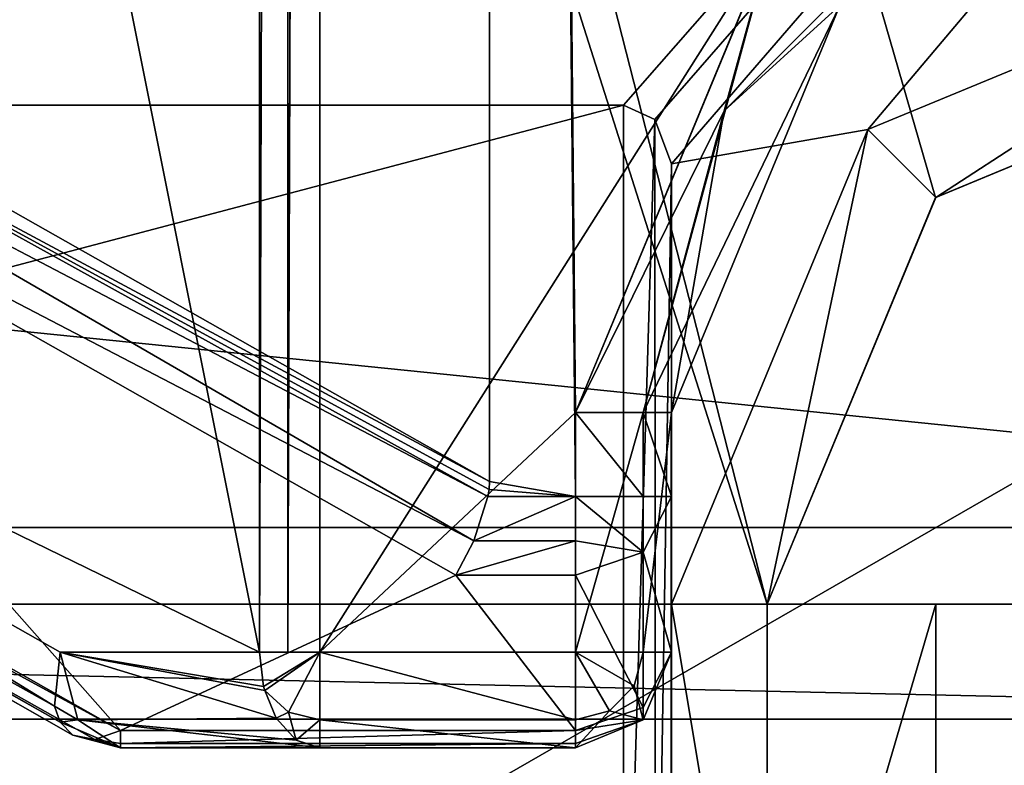
# Model space of a CAD drawing. Units: millimetres. Extents: x -556 to 556, y -812 to 326.
# Drawn here: x -472 to -462, y -321 to -313 of the extents above; entities that cross this region are included whole.
import ezdxf

# ---------------------------------------------------------------- set-up
doc = ezdxf.new("R2010")
doc.units = ezdxf.units.MM
doc.header["$LTSCALE"] = 26.699852
for name, color, linetype in [('1128', 7, 'CONTINUOUS'), ('1129', 7, 'CONTINUOUS'), ('1130', 7, 'CONTINUOUS'), ('1133', 7, 'CONTINUOUS'), ('1207', 7, 'CONTINUOUS'), ('1209', 7, 'CONTINUOUS'), ('1227', 7, 'CONTINUOUS'), ('1242', 7, 'CONTINUOUS'), ('286', 7, 'CONTINUOUS'), ('300', 7, 'CONTINUOUS'), ('306', 7, 'CONTINUOUS'), ('505', 7, 'CONTINUOUS'), ('506', 7, 'CONTINUOUS'), ('507', 7, 'CONTINUOUS'), ('510', 7, 'CONTINUOUS'), ('584', 7, 'CONTINUOUS'), ('586', 7, 'CONTINUOUS'), ('604', 7, 'CONTINUOUS'), ('619', 7, 'CONTINUOUS'), ('909', 7, 'CONTINUOUS'), ('923', 7, 'CONTINUOUS'), ('929', 7, 'CONTINUOUS')]:
    doc.layers.add(name, color=color, linetype=linetype)

msp = doc.modelspace()

# ---------------------------------------------------------------- linework, layer by layer
at = {"layer": '1128', "linetype": 'Continuous'}
msp.add_3dface([(-448.363636, -321.9, -13.8), (-448.943685, -319, -13.8), (-528.887371, -319, -13.8), (-448.363636, -321.9, -13.8)], dxfattribs=at)
at = {"layer": '1129', "linetype": 'Continuous'}
msp.add_3dface([(-486.653888, -319, -48), (-528.887371, -319, -13.8), (-448.943685, -319, -13.8), (-486.653888, -319, -48)], dxfattribs=at)
at = {"layer": '1130', "linetype": 'Continuous'}
msp.add_3dface([(-548, -321.9, -13.8), (-448.363636, -321.9, -13.8), (-528.887371, -319, -13.8), (-548, -321.9, -13.8)], dxfattribs=at)
at = {"layer": '1133', "linetype": 'Continuous'}
for points in [[(-462.240964, -319, -35.755684), (-486.653888, -319, -48), (-448.943685, -319, -13.8), (-462.240964, -319, -35.755684)], [(-462.240964, -319, -35.755684), (-448.943685, -319, -13.8), (-458, -319, -34), (-462.240964, -319, -35.755684)]]:
    msp.add_3dface(points, dxfattribs=at)
at = {"layer": '1207', "linetype": 'Continuous'}
for points in [[(-464, -319, -48), (-486.653888, -230.324711, -48), (-486.653888, -247.75, -48), (-464, -319, -48)], [(-392, -313, -48), (-389.32311, -230.324711, -48), (-486.653888, -230.324711, -48), (-392, -313, -48)], [(-458, -313, -48), (-392, -313, -48), (-486.653888, -230.324711, -48), (-458, -313, -48)], [(-462.244316, -314.759036, -48), (-458, -313, -48), (-486.653888, -230.324711, -48), (-462.244316, -314.759036, -48)], [(-464, -319, -48), (-462.244316, -314.759036, -48), (-486.653888, -230.324711, -48), (-464, -319, -48)], [(-464, -319, -48), (-486.653888, -247.75, -48), (-486.653888, -319, -48), (-464, -319, -48)], [(-464, -319, -40), (-464, -319, -48), (-486.653888, -319, -48), (-464, -319, -40)], [(-462.240964, -319, -35.755684), (-464, -319, -40), (-486.653888, -319, -48), (-462.240964, -319, -35.755684)]]:
    msp.add_3dface(points, dxfattribs=at)
at = {"layer": '1209', "linetype": 'Continuous'}
for points in [[(-488.424481, -313.796679, -54), (-488.424481, -228.554119, -54), (-390.739585, -228.554119, -54), (-488.424481, -313.796679, -54)], [(-465.5, -313.796679, -54), (-488.424481, -313.796679, -54), (-390.739585, -228.554119, -54), (-465.5, -313.796679, -54)], [(-465.173681, -313.94463, -54), (-465.5, -313.796679, -54), (-390.739585, -228.554119, -54), (-465.173681, -313.94463, -54)], [(-465, -314.407067, -54), (-465.173681, -313.94463, -54), (-390.739585, -228.554119, -54), (-465, -314.407067, -54)], [(-462.949629, -314.050141, -54), (-465, -314.407067, -54), (-390.739585, -228.554119, -54), (-462.949629, -314.050141, -54)], [(-458, -312, -54), (-462.949629, -314.050141, -54), (-390.739585, -228.554119, -54), (-458, -312, -54)], [(-462.242641, -314.757359, -53), (-462.949629, -314.050141, -54), (-458, -312, -54), (-462.242641, -314.757359, -53)], [(-462.242641, -314.757359, -53), (-458, -312, -54), (-458, -313, -53), (-462.242641, -314.757359, -53)], [(-458, -313, -53), (-458, -313, -48), (-462.244316, -314.759036, -48), (-458, -313, -53)], [(-462.242641, -314.757359, -53), (-458, -313, -53), (-462.244316, -314.759036, -48), (-462.242641, -314.757359, -53)], [(-506.802504, -324.701415, -69.573576), (-488.424481, -313.796679, -54), (-465.5, -313.796679, -54), (-506.802504, -324.701415, -69.573576)], [(-506.802504, -324.701415, -69.573576), (-465.5, -313.796679, -54), (-465.5, -324.701415, -69.573576), (-506.802504, -324.701415, -69.573576)], [(-465.5, -324.701415, -69.573576), (-465.5, -313.796679, -54), (-465.173681, -313.94463, -54), (-465.5, -324.701415, -69.573576)], [(-465.167322, -324.805232, -69.500883), (-465.5, -324.701415, -69.573576), (-465.173681, -313.94463, -54), (-465.167322, -324.805232, -69.500883)], [(-465.167322, -324.805232, -69.500883), (-465.173681, -313.94463, -54), (-465, -314.407067, -54), (-465.167322, -324.805232, -69.500883)], [(-462.949629, -314.050141, -54), (-465, -319, -54), (-465, -314.407067, -54), (-462.949629, -314.050141, -54)], [(-464, -319, -53), (-465, -319, -54), (-462.949629, -314.050141, -54), (-464, -319, -53)], [(-462.242641, -314.757359, -53), (-464, -319, -53), (-462.949629, -314.050141, -54), (-462.242641, -314.757359, -53)], [(-465.167322, -324.805232, -69.500883), (-465, -314.407067, -54), (-465.004745, -325.0547, -69.326203), (-465.167322, -324.805232, -69.500883)], [(-465.004745, -325.0547, -69.326203), (-465, -314.407067, -54), (-465.001466, -325.028, -69.234981), (-465.004745, -325.0547, -69.326203)], [(-465.001466, -325.028, -69.234981), (-465, -314.407067, -54), (-465, -325.010269, -69.142942), (-465.001466, -325.028, -69.234981)], [(-465, -325, -69), (-465, -314.407067, -54), (-465, -319, -54), (-465, -325, -69)], [(-465, -325.002571, -69.071655), (-465, -314.407067, -54), (-465, -325, -69), (-465, -325.002571, -69.071655)], [(-465, -325.002571, -69.071655), (-465, -325.010269, -69.142942), (-465, -314.407067, -54), (-465, -325.002571, -69.071655)], [(-462.242641, -314.757359, -53), (-462.244316, -314.759036, -48), (-464, -319, -48), (-462.242641, -314.757359, -53)], [(-462.242641, -314.757359, -53), (-464, -319, -48), (-464, -319, -53), (-462.242641, -314.757359, -53)], [(-465, -325, -54), (-465, -319, -54), (-464, -325, -53), (-465, -325, -54)], [(-464, -319, -53), (-464, -325, -53), (-465, -319, -54), (-464, -319, -53)], [(-465, -325, -69), (-465, -319, -54), (-465, -325, -54), (-465, -325, -69)], [(-464, -319, -53), (-464, -319, -48), (-464, -325, -53), (-464, -319, -53)], [(-464, -319, -40), (-464, -325, -53), (-464, -319, -48), (-464, -319, -40)]]:
    msp.add_3dface(points, dxfattribs=at)
at = {"layer": '1227', "linetype": 'Continuous'}
for points in [[(-462.240964, -319, -35.755684), (-462.244316, -325, -35.759036), (-464, -325, -40), (-462.240964, -319, -35.755684)], [(-464, -319, -40), (-464, -325, -40), (-464, -325, -53), (-464, -319, -40)], [(-462.240964, -319, -35.755684), (-464, -325, -40), (-464, -319, -40), (-462.240964, -319, -35.755684)], [(-458, -319, -34), (-458, -325, -34), (-462.244316, -325, -35.759036), (-458, -319, -34)], [(-462.240964, -319, -35.755684), (-458, -319, -34), (-462.244316, -325, -35.759036), (-462.240964, -319, -35.755684)]]:
    msp.add_3dface(points, dxfattribs=at)
at = {"layer": '1242', "linetype": 'Continuous'}
for points in [[(-451.666667, -318.2, 24.4), (-455, -309, 24.4), (-542, -309, 24.4), (-451.666667, -318.2, 24.4)], [(-451.666667, -318.2, 24.4), (-542, -309, 24.4), (-542, -318.2, 24.4), (-451.666667, -318.2, 24.4)], [(-539.304864, -362.583975, 19.5), (-539.304864, -312.533975, 19.5), (-452.404559, -312.533975, 19.5), (-539.304864, -362.583975, 19.5)], [(-490.265466, -351.200168, 19.5), (-539.304864, -362.583975, 19.5), (-452.404559, -312.533975, 19.5), (-490.265466, -351.200168, 19.5)], [(-463.118644, -339.139696, 19.5), (-490.265466, -351.200168, 19.5), (-452.404559, -312.533975, 19.5), (-463.118644, -339.139696, 19.5)], [(-458.173388, -340.413125, 19.5), (-463.118644, -339.139696, 19.5), (-452.404559, -312.533975, 19.5), (-458.173388, -340.413125, 19.5)], [(-451.666667, -318.2, 24.4), (-542, -318.2, 24.4), (-541.016767, -318.2, 21.9), (-451.666667, -318.2, 24.4)], [(-450.847306, -320.2, 21.9), (-541.016767, -318.2, 21.9), (-541.016767, -320.2, 21.9), (-450.847306, -320.2, 21.9)], [(-451.666667, -318.2, 24.4), (-541.016767, -318.2, 21.9), (-450.847306, -318.2, 21.9), (-451.666667, -318.2, 24.4)], [(-450.847306, -320.2, 21.9), (-450.847306, -318.2, 21.9), (-541.016767, -318.2, 21.9), (-450.847306, -320.2, 21.9)], [(-451.666667, -320.2, 24.4), (-541.016767, -320.2, 21.9), (-542, -320.2, 23.278441), (-451.666667, -320.2, 24.4)], [(-542, -320.2, 24.4), (-451.666667, -320.2, 24.4), (-542, -320.2, 23.278441), (-542, -320.2, 24.4)], [(-451.666667, -326.8, 24.4), (-451.666667, -320.2, 24.4), (-542, -320.2, 24.4), (-451.666667, -326.8, 24.4)], [(-451.666667, -326.8, 24.4), (-542, -320.2, 24.4), (-542, -326.8, 24.4), (-451.666667, -326.8, 24.4)], [(-451.666667, -320.2, 24.4), (-450.847306, -320.2, 21.9), (-541.016767, -320.2, 21.9), (-451.666667, -320.2, 24.4)]]:
    msp.add_3dface(points, dxfattribs=at)
at = {"layer": '286', "linetype": 'Continuous'}
for points in [[(-469.000334, -319.5, -69.942641), (-468.666527, -219.5, -70), (-468.666527, -222, -70), (-469.000334, -319.5, -69.942641)], [(-469.000334, -319.5, -69.942641), (-468.666527, -222, -70), (-468.666527, -319.5, -70), (-469.000334, -319.5, -69.942641)], [(-468.666527, -319.5, -70), (-468.666527, -222, -70), (-463.948578, -312.049084, -70), (-468.666527, -319.5, -70)], [(-466, -317.87881, -64), (-466.895934, -222, -64), (-466.895934, -225.920171, -64), (-466, -317.87881, -64)], [(-463.950916, -312.051422, -64), (-466.895934, -222, -64), (-466, -317, -64), (-463.950916, -312.051422, -64)], [(-466, -317.87881, -64), (-466, -317, -64), (-466.895934, -222, -64), (-466, -317.87881, -64)], [(-466.895934, -225.920171, -64), (-476.499909, -312.27715, -56.222854), (-466.895934, -317.722766, -64), (-466.895934, -225.920171, -64)], [(-466, -317.87881, -64), (-466.895934, -225.920171, -64), (-466.895934, -317.722766, -64), (-466, -317.87881, -64)], [(-462.146447, -311.550195, -69.707107), (-464.449805, -313.853553, -69.707107), (-463.948578, -312.049084, -70), (-462.146447, -311.550195, -69.707107)], [(-468.666527, -319.5, -70), (-463.948578, -312.049084, -70), (-466, -317, -70), (-468.666527, -319.5, -70)], [(-463.948578, -312.049084, -70), (-465.292893, -317, -69.707107), (-466, -317, -70), (-463.948578, -312.049084, -70)], [(-464.449805, -313.853553, -69.707107), (-465.292893, -317, -69.707107), (-463.948578, -312.049084, -70), (-464.449805, -313.853553, -69.707107)], [(-466.895934, -317.722766, -64), (-476.499909, -312.27715, -56.222854), (-476.601684, -312.512517, -56.183729), (-466.895934, -317.722766, -64)], [(-466.913505, -317.87881, -64), (-476.601684, -312.512517, -56.183729), (-476.739726, -312.733093, -56.199748), (-466.913505, -317.87881, -64)], [(-466.900404, -317.80324, -64), (-466.895934, -317.722766, -64), (-476.601684, -312.512517, -56.183729), (-466.900404, -317.80324, -64)], [(-466.913505, -317.87881, -64), (-466.900404, -317.80324, -64), (-476.601684, -312.512517, -56.183729), (-466.913505, -317.87881, -64)], [(-467.059696, -318.338979, -64.112168), (-476.739726, -312.733093, -56.199748), (-477.12923, -313.096302, -56.426424), (-467.059696, -318.338979, -64.112168)], [(-467.059696, -318.338979, -64.112168), (-466.913505, -317.87881, -64), (-476.739726, -312.733093, -56.199748), (-467.059696, -318.338979, -64.112168)], [(-465.292893, -317, -64.292893), (-465, -317, -65), (-463.242641, -312.757359, -65), (-465.292893, -317, -64.292893)], [(-463.242641, -312.757359, -69), (-465, -317, -65), (-465, -317, -69), (-463.242641, -312.757359, -69)], [(-463.242641, -312.757359, -65), (-465, -317, -65), (-463.242641, -312.757359, -69), (-463.242641, -312.757359, -65)], [(-463.242641, -312.757359, -69), (-465, -317, -69), (-464.449805, -313.853553, -69.707107), (-463.242641, -312.757359, -69)], [(-483.83058, -313.191036, -56.786485), (-470.74696, -320.319152, -66.741722), (-483.485293, -313.096302, -56.426424), (-483.83058, -313.191036, -56.786485)], [(-470.74696, -320.319152, -66.741722), (-477.12923, -313.096302, -56.426424), (-483.485293, -313.096302, -56.426424), (-470.74696, -320.319152, -66.741722)], [(-467.250053, -318.697962, -64.426424), (-467.059696, -318.338979, -64.112168), (-477.12923, -313.096302, -56.426424), (-467.250053, -318.697962, -64.426424)], [(-470.74696, -320.319152, -66.741722), (-467.250053, -318.697962, -64.426424), (-477.12923, -313.096302, -56.426424), (-470.74696, -320.319152, -66.741722)], [(-471.013274, -320.412623, -67.005145), (-470.74696, -320.319152, -66.741722), (-483.83058, -313.191036, -56.786485), (-471.013274, -320.412623, -67.005145)], [(-464.449805, -313.853553, -69.707107), (-465, -317, -69), (-465.292893, -317, -69.707107), (-464.449805, -313.853553, -69.707107)], [(-468.666527, -319.5, -70), (-466, -317, -70), (-466, -319.5, -70), (-468.666527, -319.5, -70)], [(-465.292893, -317, -69.707107), (-466, -319.5, -70), (-466, -317, -70), (-465.292893, -317, -69.707107)], [(-465.292893, -317, -69.707107), (-465.292893, -319.5, -69.707107), (-466, -319.5, -70), (-465.292893, -317, -69.707107)], [(-465.292893, -317, -64.292893), (-465, -317.87881, -65), (-465, -317, -65), (-465.292893, -317, -64.292893)], [(-465.292893, -317.87881, -64.292893), (-465, -317.87881, -65), (-465.292893, -317, -64.292893), (-465.292893, -317.87881, -64.292893)], [(-465.292893, -319.5, -69.707107), (-465, -317, -69), (-465, -319.5, -69), (-465.292893, -319.5, -69.707107)], [(-465.292893, -317, -69.707107), (-465, -317, -69), (-465.292893, -319.5, -69.707107), (-465.292893, -317, -69.707107)], [(-465, -317, -65), (-465, -317.87881, -65), (-465, -319.5, -67.315299), (-465, -317, -65)], [(-465, -317, -65), (-465, -319.5, -67.315299), (-465, -319.5, -69), (-465, -317, -65)], [(-465, -317, -69), (-465, -317, -65), (-465, -319.5, -69), (-465, -317, -69)], [(-466, -317.87881, -64), (-466.895934, -317.722766, -64), (-466.900404, -317.80324, -64), (-466, -317.87881, -64)], [(-466, -317.87881, -64), (-466.900404, -317.80324, -64), (-466.913505, -317.87881, -64), (-466, -317.87881, -64)], [(-466, -317.87881, -64), (-466.913505, -317.87881, -64), (-467.059696, -318.338979, -64.112168), (-466, -317.87881, -64)], [(-466, -318.340559, -64.112989), (-466, -317.87881, -64), (-467.059696, -318.338979, -64.112168), (-466, -318.340559, -64.112989)], [(-466, -318.340559, -64.112989), (-465.292893, -318.458038, -64.59442), (-466, -317.87881, -64), (-466, -318.340559, -64.112989)], [(-465.292893, -317.87881, -64.292893), (-466, -317.87881, -64), (-465.292893, -318.458038, -64.59442), (-465.292893, -317.87881, -64.292893)], [(-465, -317.87881, -65), (-465.292893, -318.458038, -64.59442), (-465, -319.5, -67.315299), (-465, -317.87881, -65)], [(-465.292893, -317.87881, -64.292893), (-465.292893, -318.458038, -64.59442), (-465, -317.87881, -65), (-465.292893, -317.87881, -64.292893)], [(-466, -318.340559, -64.112989), (-467.059696, -318.338979, -64.112168), (-467.250053, -318.697962, -64.426424), (-466, -318.340559, -64.112989)], [(-466, -318.340559, -64.112989), (-467.250053, -318.697962, -64.426424), (-466, -318.697962, -64.426424), (-466, -318.340559, -64.112989)], [(-466, -318.340559, -64.112989), (-466, -318.697962, -64.426424), (-465.292893, -318.458038, -64.59442), (-466, -318.340559, -64.112989)], [(-465.292893, -318.458038, -64.59442), (-466, -318.697962, -64.426424), (-465.292893, -320.079228, -66.909719), (-465.292893, -318.458038, -64.59442)], [(-465.292893, -318.458038, -64.59442), (-465.292893, -320.079228, -66.909719), (-465, -319.5, -67.315299), (-465.292893, -318.458038, -64.59442)], [(-470.74696, -320.319152, -66.741722), (-466, -320.319152, -66.741722), (-467.250053, -318.697962, -64.426424), (-470.74696, -320.319152, -66.741722)], [(-466, -318.697962, -64.426424), (-467.250053, -318.697962, -64.426424), (-466, -320.319152, -66.741722), (-466, -318.697962, -64.426424)], [(-465.292893, -320.079228, -66.909719), (-466, -318.697962, -64.426424), (-466, -320.319152, -66.741722), (-465.292893, -320.079228, -66.909719)], [(-469.000334, -319.5, -69.942641), (-468.666527, -319.5, -70), (-469.295847, -319.5, -69.777146), (-469.000334, -319.5, -69.942641)], [(-469.253785, -319.859454, -69.725204), (-469.295847, -319.5, -69.777146), (-468.666527, -319.5, -70), (-469.253785, -319.859454, -69.725204)], [(-469.242646, -319.902404, -69.711448), (-469.253785, -319.859454, -69.725204), (-468.666527, -319.5, -70), (-469.242646, -319.902404, -69.711448)], [(-468.995753, -320.125787, -69.707107), (-469.242646, -319.902404, -69.711448), (-468.666527, -319.5, -70), (-468.995753, -320.125787, -69.707107)], [(-468.995753, -320.125787, -69.707107), (-468.666527, -319.5, -70), (-468.666527, -320.207107, -69.707107), (-468.995753, -320.125787, -69.707107)], [(-466, -320.207107, -69.707107), (-468.666527, -319.5, -70), (-466, -319.5, -70), (-466, -320.207107, -69.707107)], [(-468.666527, -320.207107, -69.707107), (-468.666527, -319.5, -70), (-466, -320.207107, -69.707107), (-468.666527, -320.207107, -69.707107)], [(-465.387628, -319.853553, -69.707107), (-466, -319.5, -70), (-465.292893, -319.5, -69.707107), (-465.387628, -319.853553, -69.707107)], [(-465.646447, -320.112372, -69.707107), (-466, -320.207107, -69.707107), (-466, -319.5, -70), (-465.646447, -320.112372, -69.707107)], [(-465.387628, -319.853553, -69.707107), (-465.646447, -320.112372, -69.707107), (-466, -319.5, -70), (-465.387628, -319.853553, -69.707107)], [(-465.387628, -319.853553, -69.707107), (-465.292893, -319.5, -69.707107), (-465.292893, -320.207107, -69), (-465.387628, -319.853553, -69.707107)], [(-465.292893, -320.207107, -67.315299), (-465, -319.5, -67.315299), (-465.292893, -320.079228, -66.909719), (-465.292893, -320.207107, -67.315299)], [(-465.292893, -320.207107, -67.315299), (-465, -319.5, -69), (-465, -319.5, -67.315299), (-465.292893, -320.207107, -67.315299)], [(-465.292893, -320.207107, -69), (-465.292893, -319.5, -69.707107), (-465, -319.5, -69), (-465.292893, -320.207107, -69)], [(-465.292893, -320.207107, -67.315299), (-465.292893, -320.207107, -69), (-465, -319.5, -69), (-465.292893, -320.207107, -67.315299)], [(-465.292893, -320.207107, -67.315299), (-465.292893, -320.079228, -66.909719), (-466, -320.319152, -66.741722), (-465.292893, -320.207107, -67.315299)], [(-465.292893, -320.207107, -67.315299), (-466, -320.319152, -66.741722), (-466, -320.453717, -67.014593), (-465.292893, -320.207107, -67.315299)], [(-470.74696, -320.453717, -67.014593), (-470.74696, -320.319152, -66.741722), (-471.013274, -320.412623, -67.005145), (-470.74696, -320.453717, -67.014593)], [(-470.74696, -320.453717, -67.014593), (-466, -320.319152, -66.741722), (-470.74696, -320.319152, -66.741722), (-470.74696, -320.453717, -67.014593)], [(-466, -320.453717, -67.014593), (-466, -320.319152, -66.741722), (-470.74696, -320.453717, -67.014593), (-466, -320.453717, -67.014593)]]:
    msp.add_3dface(points, dxfattribs=at)
at = {"layer": '300', "linetype": 'Continuous'}
for points in [[(-469.000334, -219.5, -69.942641), (-468.666527, -219.5, -70), (-469.000334, -319.5, -69.942641), (-469.000334, -219.5, -69.942641)], [(-463.242641, -312.757359, -69), (-464.449805, -313.853553, -69.707107), (-462.146447, -311.550195, -69.707107), (-463.242641, -312.757359, -69)], [(-464.449805, -313.853553, -64.292893), (-463.242641, -312.757359, -65), (-462.146447, -311.550195, -64.292893), (-464.449805, -313.853553, -64.292893)], [(-463.950916, -312.051422, -64), (-464.449805, -313.853553, -64.292893), (-462.146447, -311.550195, -64.292893), (-463.950916, -312.051422, -64)], [(-463.950916, -312.051422, -64), (-466, -317, -64), (-464.449805, -313.853553, -64.292893), (-463.950916, -312.051422, -64)], [(-465.292893, -317, -64.292893), (-463.242641, -312.757359, -65), (-464.449805, -313.853553, -64.292893), (-465.292893, -317, -64.292893)], [(-466, -317, -64), (-465.292893, -317, -64.292893), (-464.449805, -313.853553, -64.292893), (-466, -317, -64)], [(-465.292893, -317.87881, -64.292893), (-465.292893, -317, -64.292893), (-466, -317, -64), (-465.292893, -317.87881, -64.292893)], [(-465.292893, -317.87881, -64.292893), (-466, -317, -64), (-466, -317.87881, -64), (-465.292893, -317.87881, -64.292893)]]:
    msp.add_3dface(points, dxfattribs=at)
at = {"layer": '306', "linetype": 'Continuous'}
for points in [[(-469.000334, -219.5, -69.942641), (-469.295847, -319.5, -69.777146), (-469.295847, -226.653118, -69.777146), (-469.000334, -219.5, -69.942641)], [(-469.000334, -219.5, -69.942641), (-469.000334, -319.5, -69.942641), (-469.295847, -319.5, -69.777146), (-469.000334, -219.5, -69.942641)], [(-484.114613, -245.388575, -57.777146), (-469.295847, -226.653118, -69.777146), (-469.295847, -319.5, -69.777146), (-484.114613, -245.388575, -57.777146)], [(-484.114613, -245.388575, -57.777146), (-469.295847, -319.5, -69.777146), (-484.114613, -312.27715, -57.777146), (-484.114613, -245.388575, -57.777146)], [(-471.435205, -320.066432, -67.768591), (-484.131735, -312.974203, -57.310208), (-484.114613, -312.27715, -57.777146), (-471.435205, -320.066432, -67.768591)], [(-469.295847, -319.5, -69.777146), (-471.37628, -319.5, -68.092445), (-484.114613, -312.27715, -57.777146), (-469.295847, -319.5, -69.777146)], [(-471.435205, -320.066432, -67.768591), (-484.114613, -312.27715, -57.777146), (-471.37628, -319.5, -68.092445), (-471.435205, -320.066432, -67.768591)], [(-471.374571, -320.233259, -67.576901), (-484.086922, -313.05002, -57.20178), (-484.131735, -312.974203, -57.310208), (-471.374571, -320.233259, -67.576901)], [(-471.435205, -320.066432, -67.768591), (-471.374571, -320.233259, -67.576901), (-484.131735, -312.974203, -57.310208), (-471.435205, -320.066432, -67.768591)], [(-471.245092, -320.367064, -67.323317), (-483.83058, -313.191036, -56.786485), (-484.086922, -313.05002, -57.20178), (-471.245092, -320.367064, -67.323317)], [(-471.374571, -320.233259, -67.576901), (-471.245092, -320.367064, -67.323317), (-484.086922, -313.05002, -57.20178), (-471.374571, -320.233259, -67.576901)], [(-471.245092, -320.367064, -67.323317), (-471.013274, -320.412623, -67.005145), (-483.83058, -313.191036, -56.786485), (-471.245092, -320.367064, -67.323317)], [(-471.191956, -320.207107, -67.864824), (-471.435205, -320.066432, -67.768591), (-471.37628, -319.5, -68.092445), (-471.191956, -320.207107, -67.864824)], [(-469.253785, -319.859454, -69.725204), (-471.37628, -319.5, -68.092445), (-469.295847, -319.5, -69.777146), (-469.253785, -319.859454, -69.725204)], [(-469.121464, -320.190951, -69.5618), (-471.191956, -320.207107, -67.864824), (-471.37628, -319.5, -68.092445), (-469.121464, -320.190951, -69.5618)], [(-469.242646, -319.902404, -69.711448), (-471.37628, -319.5, -68.092445), (-469.253785, -319.859454, -69.725204), (-469.242646, -319.902404, -69.711448)], [(-469.121464, -320.190951, -69.5618), (-471.37628, -319.5, -68.092445), (-469.242646, -319.902404, -69.711448), (-469.121464, -320.190951, -69.5618)], [(-469.121464, -320.190951, -69.5618), (-469.242646, -319.902404, -69.711448), (-468.995753, -320.125787, -69.707107), (-469.121464, -320.190951, -69.5618)], [(-465.387628, -319.853553, -69.707107), (-465.292893, -320.207107, -69), (-465.646447, -320.112372, -69.707107), (-465.387628, -319.853553, -69.707107)], [(-471.191956, -320.207107, -67.864824), (-471.374571, -320.233259, -67.576901), (-471.435205, -320.066432, -67.768591), (-471.191956, -320.207107, -67.864824)], [(-468.912508, -320.420447, -69.303761), (-469.121464, -320.190951, -69.5618), (-468.995753, -320.125787, -69.707107), (-468.912508, -320.420447, -69.303761)], [(-468.912508, -320.420447, -69.303761), (-468.995753, -320.125787, -69.707107), (-468.666527, -320.207107, -69.707107), (-468.912508, -320.420447, -69.303761)], [(-465.646447, -320.112372, -69.707107), (-465.292893, -320.207107, -69), (-466, -320.5, -69), (-465.646447, -320.112372, -69.707107)], [(-465.646447, -320.112372, -69.707107), (-466, -320.5, -69), (-466, -320.207107, -69.707107), (-465.646447, -320.112372, -69.707107)], [(-470.74696, -320.5, -67.315299), (-471.374571, -320.233259, -67.576901), (-471.191956, -320.207107, -67.864824), (-470.74696, -320.5, -67.315299)], [(-470.74696, -320.5, -67.315299), (-471.245092, -320.367064, -67.323317), (-471.374571, -320.233259, -67.576901), (-470.74696, -320.5, -67.315299)], [(-468.912508, -320.420447, -69.303761), (-471.191956, -320.207107, -67.864824), (-469.121464, -320.190951, -69.5618), (-468.912508, -320.420447, -69.303761)], [(-468.666527, -320.5, -69), (-470.74696, -320.5, -67.315299), (-471.191956, -320.207107, -67.864824), (-468.666527, -320.5, -69)], [(-468.912508, -320.420447, -69.303761), (-468.666527, -320.5, -69), (-471.191956, -320.207107, -67.864824), (-468.912508, -320.420447, -69.303761)], [(-468.912508, -320.420447, -69.303761), (-468.666527, -320.207107, -69.707107), (-468.666527, -320.5, -69), (-468.912508, -320.420447, -69.303761)], [(-468.666527, -320.207107, -69.707107), (-466, -320.5, -69), (-468.666527, -320.5, -69), (-468.666527, -320.207107, -69.707107)], [(-468.666527, -320.207107, -69.707107), (-466, -320.207107, -69.707107), (-466, -320.5, -69), (-468.666527, -320.207107, -69.707107)], [(-465.292893, -320.207107, -67.315299), (-466, -320.453717, -67.014593), (-466, -320.5, -67.315299), (-465.292893, -320.207107, -67.315299)], [(-465.292893, -320.207107, -69), (-466, -320.5, -67.315299), (-466, -320.5, -69), (-465.292893, -320.207107, -69)], [(-465.292893, -320.207107, -67.315299), (-466, -320.5, -67.315299), (-465.292893, -320.207107, -69), (-465.292893, -320.207107, -67.315299)], [(-470.74696, -320.5, -67.315299), (-471.013274, -320.412623, -67.005145), (-471.245092, -320.367064, -67.323317), (-470.74696, -320.5, -67.315299)], [(-470.74696, -320.5, -67.315299), (-470.74696, -320.453717, -67.014593), (-471.013274, -320.412623, -67.005145), (-470.74696, -320.5, -67.315299)], [(-466, -320.453717, -67.014593), (-470.74696, -320.453717, -67.014593), (-470.74696, -320.5, -67.315299), (-466, -320.453717, -67.014593)], [(-466, -320.453717, -67.014593), (-470.74696, -320.5, -67.315299), (-466, -320.5, -67.315299), (-466, -320.453717, -67.014593)], [(-466, -320.5, -69), (-466, -320.5, -67.315299), (-470.74696, -320.5, -67.315299), (-466, -320.5, -69)], [(-468.666527, -320.5, -69), (-466, -320.5, -69), (-470.74696, -320.5, -67.315299), (-468.666527, -320.5, -69)]]:
    msp.add_3dface(points, dxfattribs=at)
at = {"layer": '505', "linetype": 'Continuous'}
msp.add_3dface([(-448.363636, -321.9, -13.8), (-448.943685, -319, -13.8), (-528.887371, -319, -13.8), (-448.363636, -321.9, -13.8)], dxfattribs=at)
at = {"layer": '506', "linetype": 'Continuous'}
msp.add_3dface([(-486.653888, -319, -48), (-528.887371, -319, -13.8), (-448.943685, -319, -13.8), (-486.653888, -319, -48)], dxfattribs=at)
at = {"layer": '507', "linetype": 'Continuous'}
msp.add_3dface([(-548, -321.9, -13.8), (-448.363636, -321.9, -13.8), (-528.887371, -319, -13.8), (-548, -321.9, -13.8)], dxfattribs=at)
at = {"layer": '510', "linetype": 'Continuous'}
for points in [[(-462.240964, -319, -35.755684), (-486.653888, -319, -48), (-448.943685, -319, -13.8), (-462.240964, -319, -35.755684)], [(-462.240964, -319, -35.755684), (-448.943685, -319, -13.8), (-458, -319, -34), (-462.240964, -319, -35.755684)]]:
    msp.add_3dface(points, dxfattribs=at)
at = {"layer": '584', "linetype": 'Continuous'}
for points in [[(-464, -319, -48), (-486.653888, -230.324711, -48), (-486.653888, -247.75, -48), (-464, -319, -48)], [(-392, -313, -48), (-389.32311, -230.324711, -48), (-486.653888, -230.324711, -48), (-392, -313, -48)], [(-458, -313, -48), (-392, -313, -48), (-486.653888, -230.324711, -48), (-458, -313, -48)], [(-462.244316, -314.759036, -48), (-458, -313, -48), (-486.653888, -230.324711, -48), (-462.244316, -314.759036, -48)], [(-464, -319, -48), (-462.244316, -314.759036, -48), (-486.653888, -230.324711, -48), (-464, -319, -48)], [(-464, -319, -48), (-486.653888, -247.75, -48), (-486.653888, -319, -48), (-464, -319, -48)], [(-464, -319, -40), (-464, -319, -48), (-486.653888, -319, -48), (-464, -319, -40)], [(-462.240964, -319, -35.755684), (-464, -319, -40), (-486.653888, -319, -48), (-462.240964, -319, -35.755684)]]:
    msp.add_3dface(points, dxfattribs=at)
at = {"layer": '586', "linetype": 'Continuous'}
for points in [[(-488.424481, -313.796679, -54), (-488.424481, -228.554119, -54), (-390.739585, -228.554119, -54), (-488.424481, -313.796679, -54)], [(-465.5, -313.796679, -54), (-488.424481, -313.796679, -54), (-390.739585, -228.554119, -54), (-465.5, -313.796679, -54)], [(-465.173681, -313.94463, -54), (-465.5, -313.796679, -54), (-390.739585, -228.554119, -54), (-465.173681, -313.94463, -54)], [(-465, -314.407067, -54), (-465.173681, -313.94463, -54), (-390.739585, -228.554119, -54), (-465, -314.407067, -54)], [(-462.949629, -314.050141, -54), (-465, -314.407067, -54), (-390.739585, -228.554119, -54), (-462.949629, -314.050141, -54)], [(-458, -312, -54), (-462.949629, -314.050141, -54), (-390.739585, -228.554119, -54), (-458, -312, -54)], [(-462.242641, -314.757359, -53), (-462.949629, -314.050141, -54), (-458, -312, -54), (-462.242641, -314.757359, -53)], [(-462.242641, -314.757359, -53), (-458, -312, -54), (-458, -313, -53), (-462.242641, -314.757359, -53)], [(-458, -313, -53), (-458, -313, -48), (-462.244316, -314.759036, -48), (-458, -313, -53)], [(-462.242641, -314.757359, -53), (-458, -313, -53), (-462.244316, -314.759036, -48), (-462.242641, -314.757359, -53)], [(-506.802504, -324.701415, -69.573576), (-488.424481, -313.796679, -54), (-465.5, -313.796679, -54), (-506.802504, -324.701415, -69.573576)], [(-506.802504, -324.701415, -69.573576), (-465.5, -313.796679, -54), (-465.5, -324.701415, -69.573576), (-506.802504, -324.701415, -69.573576)], [(-465.5, -324.701415, -69.573576), (-465.5, -313.796679, -54), (-465.173681, -313.94463, -54), (-465.5, -324.701415, -69.573576)], [(-465.167322, -324.805232, -69.500883), (-465.5, -324.701415, -69.573576), (-465.173681, -313.94463, -54), (-465.167322, -324.805232, -69.500883)], [(-465.167322, -324.805232, -69.500883), (-465.173681, -313.94463, -54), (-465, -314.407067, -54), (-465.167322, -324.805232, -69.500883)], [(-462.949629, -314.050141, -54), (-465, -319, -54), (-465, -314.407067, -54), (-462.949629, -314.050141, -54)], [(-464, -319, -53), (-465, -319, -54), (-462.949629, -314.050141, -54), (-464, -319, -53)], [(-462.242641, -314.757359, -53), (-464, -319, -53), (-462.949629, -314.050141, -54), (-462.242641, -314.757359, -53)], [(-465.167322, -324.805232, -69.500883), (-465, -314.407067, -54), (-465.004745, -325.0547, -69.326203), (-465.167322, -324.805232, -69.500883)], [(-465.004745, -325.0547, -69.326203), (-465, -314.407067, -54), (-465.001466, -325.028, -69.234981), (-465.004745, -325.0547, -69.326203)], [(-465.001466, -325.028, -69.234981), (-465, -314.407067, -54), (-465, -325.010269, -69.142942), (-465.001466, -325.028, -69.234981)], [(-465, -325, -69), (-465, -314.407067, -54), (-465, -319, -54), (-465, -325, -69)], [(-465, -325.002571, -69.071655), (-465, -314.407067, -54), (-465, -325, -69), (-465, -325.002571, -69.071655)], [(-465, -325.002571, -69.071655), (-465, -325.010269, -69.142942), (-465, -314.407067, -54), (-465, -325.002571, -69.071655)], [(-462.242641, -314.757359, -53), (-462.244316, -314.759036, -48), (-464, -319, -48), (-462.242641, -314.757359, -53)], [(-462.242641, -314.757359, -53), (-464, -319, -48), (-464, -319, -53), (-462.242641, -314.757359, -53)], [(-465, -325, -54), (-465, -319, -54), (-464, -325, -53), (-465, -325, -54)], [(-464, -319, -53), (-464, -325, -53), (-465, -319, -54), (-464, -319, -53)], [(-465, -325, -69), (-465, -319, -54), (-465, -325, -54), (-465, -325, -69)], [(-464, -319, -53), (-464, -319, -48), (-464, -325, -53), (-464, -319, -53)], [(-464, -319, -40), (-464, -325, -53), (-464, -319, -48), (-464, -319, -40)]]:
    msp.add_3dface(points, dxfattribs=at)
at = {"layer": '604', "linetype": 'Continuous'}
for points in [[(-462.240964, -319, -35.755684), (-462.244316, -325, -35.759036), (-464, -325, -40), (-462.240964, -319, -35.755684)], [(-464, -319, -40), (-464, -325, -40), (-464, -325, -53), (-464, -319, -40)], [(-462.240964, -319, -35.755684), (-464, -325, -40), (-464, -319, -40), (-462.240964, -319, -35.755684)], [(-458, -319, -34), (-458, -325, -34), (-462.244316, -325, -35.759036), (-458, -319, -34)], [(-462.240964, -319, -35.755684), (-458, -319, -34), (-462.244316, -325, -35.759036), (-462.240964, -319, -35.755684)]]:
    msp.add_3dface(points, dxfattribs=at)
at = {"layer": '619', "linetype": 'Continuous'}
for points in [[(-451.666667, -318.2, 24.4), (-455, -309, 24.4), (-542, -309, 24.4), (-451.666667, -318.2, 24.4)], [(-451.666667, -318.2, 24.4), (-542, -309, 24.4), (-542, -318.2, 24.4), (-451.666667, -318.2, 24.4)], [(-539.304864, -362.583975, 19.5), (-539.304864, -312.533975, 19.5), (-452.404559, -312.533975, 19.5), (-539.304864, -362.583975, 19.5)], [(-490.265466, -351.200168, 19.5), (-539.304864, -362.583975, 19.5), (-452.404559, -312.533975, 19.5), (-490.265466, -351.200168, 19.5)], [(-463.118644, -339.139696, 19.5), (-490.265466, -351.200168, 19.5), (-452.404559, -312.533975, 19.5), (-463.118644, -339.139696, 19.5)], [(-458.173388, -340.413125, 19.5), (-463.118644, -339.139696, 19.5), (-452.404559, -312.533975, 19.5), (-458.173388, -340.413125, 19.5)], [(-451.666667, -318.2, 24.4), (-542, -318.2, 24.4), (-541.016767, -318.2, 21.9), (-451.666667, -318.2, 24.4)], [(-450.847306, -320.2, 21.9), (-541.016767, -318.2, 21.9), (-541.016767, -320.2, 21.9), (-450.847306, -320.2, 21.9)], [(-451.666667, -318.2, 24.4), (-541.016767, -318.2, 21.9), (-450.847306, -318.2, 21.9), (-451.666667, -318.2, 24.4)], [(-450.847306, -320.2, 21.9), (-450.847306, -318.2, 21.9), (-541.016767, -318.2, 21.9), (-450.847306, -320.2, 21.9)], [(-451.666667, -320.2, 24.4), (-541.016767, -320.2, 21.9), (-542, -320.2, 23.278441), (-451.666667, -320.2, 24.4)], [(-542, -320.2, 24.4), (-451.666667, -320.2, 24.4), (-542, -320.2, 23.278441), (-542, -320.2, 24.4)], [(-451.666667, -326.8, 24.4), (-451.666667, -320.2, 24.4), (-542, -320.2, 24.4), (-451.666667, -326.8, 24.4)], [(-451.666667, -326.8, 24.4), (-542, -320.2, 24.4), (-542, -326.8, 24.4), (-451.666667, -326.8, 24.4)], [(-451.666667, -320.2, 24.4), (-450.847306, -320.2, 21.9), (-541.016767, -320.2, 21.9), (-451.666667, -320.2, 24.4)]]:
    msp.add_3dface(points, dxfattribs=at)
at = {"layer": '909', "linetype": 'Continuous'}
for points in [[(-469.000334, -319.5, -69.942641), (-468.666527, -219.5, -70), (-468.666527, -222, -70), (-469.000334, -319.5, -69.942641)], [(-469.000334, -319.5, -69.942641), (-468.666527, -222, -70), (-468.666527, -319.5, -70), (-469.000334, -319.5, -69.942641)], [(-468.666527, -319.5, -70), (-468.666527, -222, -70), (-463.948578, -312.049084, -70), (-468.666527, -319.5, -70)], [(-466, -317.87881, -64), (-466.895934, -222, -64), (-466.895934, -225.920171, -64), (-466, -317.87881, -64)], [(-463.950916, -312.051422, -64), (-466.895934, -222, -64), (-466, -317, -64), (-463.950916, -312.051422, -64)], [(-466, -317.87881, -64), (-466, -317, -64), (-466.895934, -222, -64), (-466, -317.87881, -64)], [(-466.895934, -225.920171, -64), (-476.499909, -312.27715, -56.222854), (-466.895934, -317.722766, -64), (-466.895934, -225.920171, -64)], [(-466, -317.87881, -64), (-466.895934, -225.920171, -64), (-466.895934, -317.722766, -64), (-466, -317.87881, -64)], [(-462.146447, -311.550195, -69.707107), (-464.449805, -313.853553, -69.707107), (-463.948578, -312.049084, -70), (-462.146447, -311.550195, -69.707107)], [(-468.666527, -319.5, -70), (-463.948578, -312.049084, -70), (-466, -317, -70), (-468.666527, -319.5, -70)], [(-463.948578, -312.049084, -70), (-465.292893, -317, -69.707107), (-466, -317, -70), (-463.948578, -312.049084, -70)], [(-464.449805, -313.853553, -69.707107), (-465.292893, -317, -69.707107), (-463.948578, -312.049084, -70), (-464.449805, -313.853553, -69.707107)], [(-466.895934, -317.722766, -64), (-476.499909, -312.27715, -56.222854), (-476.601684, -312.512517, -56.183729), (-466.895934, -317.722766, -64)], [(-466.913505, -317.87881, -64), (-476.601684, -312.512517, -56.183729), (-476.739726, -312.733093, -56.199748), (-466.913505, -317.87881, -64)], [(-466.900404, -317.80324, -64), (-466.895934, -317.722766, -64), (-476.601684, -312.512517, -56.183729), (-466.900404, -317.80324, -64)], [(-466.913505, -317.87881, -64), (-466.900404, -317.80324, -64), (-476.601684, -312.512517, -56.183729), (-466.913505, -317.87881, -64)], [(-467.059696, -318.338979, -64.112168), (-476.739726, -312.733093, -56.199748), (-477.12923, -313.096302, -56.426424), (-467.059696, -318.338979, -64.112168)], [(-467.059696, -318.338979, -64.112168), (-466.913505, -317.87881, -64), (-476.739726, -312.733093, -56.199748), (-467.059696, -318.338979, -64.112168)], [(-465.292893, -317, -64.292893), (-465, -317, -65), (-463.242641, -312.757359, -65), (-465.292893, -317, -64.292893)], [(-463.242641, -312.757359, -69), (-465, -317, -65), (-465, -317, -69), (-463.242641, -312.757359, -69)], [(-463.242641, -312.757359, -65), (-465, -317, -65), (-463.242641, -312.757359, -69), (-463.242641, -312.757359, -65)], [(-463.242641, -312.757359, -69), (-465, -317, -69), (-464.449805, -313.853553, -69.707107), (-463.242641, -312.757359, -69)], [(-483.83058, -313.191036, -56.786485), (-470.74696, -320.319152, -66.741722), (-483.485293, -313.096302, -56.426424), (-483.83058, -313.191036, -56.786485)], [(-470.74696, -320.319152, -66.741722), (-477.12923, -313.096302, -56.426424), (-483.485293, -313.096302, -56.426424), (-470.74696, -320.319152, -66.741722)], [(-467.250053, -318.697962, -64.426424), (-467.059696, -318.338979, -64.112168), (-477.12923, -313.096302, -56.426424), (-467.250053, -318.697962, -64.426424)], [(-470.74696, -320.319152, -66.741722), (-467.250053, -318.697962, -64.426424), (-477.12923, -313.096302, -56.426424), (-470.74696, -320.319152, -66.741722)], [(-471.013274, -320.412623, -67.005145), (-470.74696, -320.319152, -66.741722), (-483.83058, -313.191036, -56.786485), (-471.013274, -320.412623, -67.005145)], [(-464.449805, -313.853553, -69.707107), (-465, -317, -69), (-465.292893, -317, -69.707107), (-464.449805, -313.853553, -69.707107)], [(-468.666527, -319.5, -70), (-466, -317, -70), (-466, -319.5, -70), (-468.666527, -319.5, -70)], [(-465.292893, -317, -69.707107), (-466, -319.5, -70), (-466, -317, -70), (-465.292893, -317, -69.707107)], [(-465.292893, -317, -69.707107), (-465.292893, -319.5, -69.707107), (-466, -319.5, -70), (-465.292893, -317, -69.707107)], [(-465.292893, -317, -64.292893), (-465, -317.87881, -65), (-465, -317, -65), (-465.292893, -317, -64.292893)], [(-465.292893, -317.87881, -64.292893), (-465, -317.87881, -65), (-465.292893, -317, -64.292893), (-465.292893, -317.87881, -64.292893)], [(-465.292893, -319.5, -69.707107), (-465, -317, -69), (-465, -319.5, -69), (-465.292893, -319.5, -69.707107)], [(-465.292893, -317, -69.707107), (-465, -317, -69), (-465.292893, -319.5, -69.707107), (-465.292893, -317, -69.707107)], [(-465, -317, -65), (-465, -317.87881, -65), (-465, -319.5, -67.315299), (-465, -317, -65)], [(-465, -317, -65), (-465, -319.5, -67.315299), (-465, -319.5, -69), (-465, -317, -65)], [(-465, -317, -69), (-465, -317, -65), (-465, -319.5, -69), (-465, -317, -69)], [(-466, -317.87881, -64), (-466.895934, -317.722766, -64), (-466.900404, -317.80324, -64), (-466, -317.87881, -64)], [(-466, -317.87881, -64), (-466.900404, -317.80324, -64), (-466.913505, -317.87881, -64), (-466, -317.87881, -64)], [(-466, -317.87881, -64), (-466.913505, -317.87881, -64), (-467.059696, -318.338979, -64.112168), (-466, -317.87881, -64)], [(-466, -318.340559, -64.112989), (-466, -317.87881, -64), (-467.059696, -318.338979, -64.112168), (-466, -318.340559, -64.112989)], [(-466, -318.340559, -64.112989), (-465.292893, -318.458038, -64.59442), (-466, -317.87881, -64), (-466, -318.340559, -64.112989)], [(-465.292893, -317.87881, -64.292893), (-466, -317.87881, -64), (-465.292893, -318.458038, -64.59442), (-465.292893, -317.87881, -64.292893)], [(-465, -317.87881, -65), (-465.292893, -318.458038, -64.59442), (-465, -319.5, -67.315299), (-465, -317.87881, -65)], [(-465.292893, -317.87881, -64.292893), (-465.292893, -318.458038, -64.59442), (-465, -317.87881, -65), (-465.292893, -317.87881, -64.292893)], [(-466, -318.340559, -64.112989), (-467.059696, -318.338979, -64.112168), (-467.250053, -318.697962, -64.426424), (-466, -318.340559, -64.112989)], [(-466, -318.340559, -64.112989), (-467.250053, -318.697962, -64.426424), (-466, -318.697962, -64.426424), (-466, -318.340559, -64.112989)], [(-466, -318.340559, -64.112989), (-466, -318.697962, -64.426424), (-465.292893, -318.458038, -64.59442), (-466, -318.340559, -64.112989)], [(-465.292893, -318.458038, -64.59442), (-466, -318.697962, -64.426424), (-465.292893, -320.079228, -66.909719), (-465.292893, -318.458038, -64.59442)], [(-465.292893, -318.458038, -64.59442), (-465.292893, -320.079228, -66.909719), (-465, -319.5, -67.315299), (-465.292893, -318.458038, -64.59442)], [(-470.74696, -320.319152, -66.741722), (-466, -320.319152, -66.741722), (-467.250053, -318.697962, -64.426424), (-470.74696, -320.319152, -66.741722)], [(-466, -318.697962, -64.426424), (-467.250053, -318.697962, -64.426424), (-466, -320.319152, -66.741722), (-466, -318.697962, -64.426424)], [(-465.292893, -320.079228, -66.909719), (-466, -318.697962, -64.426424), (-466, -320.319152, -66.741722), (-465.292893, -320.079228, -66.909719)], [(-469.000334, -319.5, -69.942641), (-468.666527, -319.5, -70), (-469.295847, -319.5, -69.777146), (-469.000334, -319.5, -69.942641)], [(-469.253785, -319.859454, -69.725204), (-469.295847, -319.5, -69.777146), (-468.666527, -319.5, -70), (-469.253785, -319.859454, -69.725204)], [(-469.242646, -319.902404, -69.711448), (-469.253785, -319.859454, -69.725204), (-468.666527, -319.5, -70), (-469.242646, -319.902404, -69.711448)], [(-468.995753, -320.125787, -69.707107), (-469.242646, -319.902404, -69.711448), (-468.666527, -319.5, -70), (-468.995753, -320.125787, -69.707107)], [(-468.995753, -320.125787, -69.707107), (-468.666527, -319.5, -70), (-468.666527, -320.207107, -69.707107), (-468.995753, -320.125787, -69.707107)], [(-466, -320.207107, -69.707107), (-468.666527, -319.5, -70), (-466, -319.5, -70), (-466, -320.207107, -69.707107)], [(-468.666527, -320.207107, -69.707107), (-468.666527, -319.5, -70), (-466, -320.207107, -69.707107), (-468.666527, -320.207107, -69.707107)], [(-465.387628, -319.853553, -69.707107), (-466, -319.5, -70), (-465.292893, -319.5, -69.707107), (-465.387628, -319.853553, -69.707107)], [(-465.646447, -320.112372, -69.707107), (-466, -320.207107, -69.707107), (-466, -319.5, -70), (-465.646447, -320.112372, -69.707107)], [(-465.387628, -319.853553, -69.707107), (-465.646447, -320.112372, -69.707107), (-466, -319.5, -70), (-465.387628, -319.853553, -69.707107)], [(-465.387628, -319.853553, -69.707107), (-465.292893, -319.5, -69.707107), (-465.292893, -320.207107, -69), (-465.387628, -319.853553, -69.707107)], [(-465.292893, -320.207107, -67.315299), (-465, -319.5, -67.315299), (-465.292893, -320.079228, -66.909719), (-465.292893, -320.207107, -67.315299)], [(-465.292893, -320.207107, -67.315299), (-465, -319.5, -69), (-465, -319.5, -67.315299), (-465.292893, -320.207107, -67.315299)], [(-465.292893, -320.207107, -69), (-465.292893, -319.5, -69.707107), (-465, -319.5, -69), (-465.292893, -320.207107, -69)], [(-465.292893, -320.207107, -67.315299), (-465.292893, -320.207107, -69), (-465, -319.5, -69), (-465.292893, -320.207107, -67.315299)], [(-465.292893, -320.207107, -67.315299), (-465.292893, -320.079228, -66.909719), (-466, -320.319152, -66.741722), (-465.292893, -320.207107, -67.315299)], [(-465.292893, -320.207107, -67.315299), (-466, -320.319152, -66.741722), (-466, -320.453717, -67.014593), (-465.292893, -320.207107, -67.315299)], [(-470.74696, -320.453717, -67.014593), (-470.74696, -320.319152, -66.741722), (-471.013274, -320.412623, -67.005145), (-470.74696, -320.453717, -67.014593)], [(-470.74696, -320.453717, -67.014593), (-466, -320.319152, -66.741722), (-470.74696, -320.319152, -66.741722), (-470.74696, -320.453717, -67.014593)], [(-466, -320.453717, -67.014593), (-466, -320.319152, -66.741722), (-470.74696, -320.453717, -67.014593), (-466, -320.453717, -67.014593)]]:
    msp.add_3dface(points, dxfattribs=at)
at = {"layer": '923', "linetype": 'Continuous'}
for points in [[(-469.000334, -219.5, -69.942641), (-468.666527, -219.5, -70), (-469.000334, -319.5, -69.942641), (-469.000334, -219.5, -69.942641)], [(-463.242641, -312.757359, -69), (-464.449805, -313.853553, -69.707107), (-462.146447, -311.550195, -69.707107), (-463.242641, -312.757359, -69)], [(-464.449805, -313.853553, -64.292893), (-463.242641, -312.757359, -65), (-462.146447, -311.550195, -64.292893), (-464.449805, -313.853553, -64.292893)], [(-463.950916, -312.051422, -64), (-464.449805, -313.853553, -64.292893), (-462.146447, -311.550195, -64.292893), (-463.950916, -312.051422, -64)], [(-463.950916, -312.051422, -64), (-466, -317, -64), (-464.449805, -313.853553, -64.292893), (-463.950916, -312.051422, -64)], [(-465.292893, -317, -64.292893), (-463.242641, -312.757359, -65), (-464.449805, -313.853553, -64.292893), (-465.292893, -317, -64.292893)], [(-466, -317, -64), (-465.292893, -317, -64.292893), (-464.449805, -313.853553, -64.292893), (-466, -317, -64)], [(-465.292893, -317.87881, -64.292893), (-465.292893, -317, -64.292893), (-466, -317, -64), (-465.292893, -317.87881, -64.292893)], [(-465.292893, -317.87881, -64.292893), (-466, -317, -64), (-466, -317.87881, -64), (-465.292893, -317.87881, -64.292893)]]:
    msp.add_3dface(points, dxfattribs=at)
at = {"layer": '929', "linetype": 'Continuous'}
for points in [[(-469.000334, -219.5, -69.942641), (-469.295847, -319.5, -69.777146), (-469.295847, -226.653118, -69.777146), (-469.000334, -219.5, -69.942641)], [(-469.000334, -219.5, -69.942641), (-469.000334, -319.5, -69.942641), (-469.295847, -319.5, -69.777146), (-469.000334, -219.5, -69.942641)], [(-484.114613, -245.388575, -57.777146), (-469.295847, -226.653118, -69.777146), (-469.295847, -319.5, -69.777146), (-484.114613, -245.388575, -57.777146)], [(-484.114613, -245.388575, -57.777146), (-469.295847, -319.5, -69.777146), (-484.114613, -312.27715, -57.777146), (-484.114613, -245.388575, -57.777146)], [(-471.435205, -320.066432, -67.768591), (-484.131735, -312.974203, -57.310208), (-484.114613, -312.27715, -57.777146), (-471.435205, -320.066432, -67.768591)], [(-469.295847, -319.5, -69.777146), (-471.37628, -319.5, -68.092445), (-484.114613, -312.27715, -57.777146), (-469.295847, -319.5, -69.777146)], [(-471.435205, -320.066432, -67.768591), (-484.114613, -312.27715, -57.777146), (-471.37628, -319.5, -68.092445), (-471.435205, -320.066432, -67.768591)], [(-471.374571, -320.233259, -67.576901), (-484.086922, -313.05002, -57.20178), (-484.131735, -312.974203, -57.310208), (-471.374571, -320.233259, -67.576901)], [(-471.435205, -320.066432, -67.768591), (-471.374571, -320.233259, -67.576901), (-484.131735, -312.974203, -57.310208), (-471.435205, -320.066432, -67.768591)], [(-471.245092, -320.367064, -67.323317), (-483.83058, -313.191036, -56.786485), (-484.086922, -313.05002, -57.20178), (-471.245092, -320.367064, -67.323317)], [(-471.374571, -320.233259, -67.576901), (-471.245092, -320.367064, -67.323317), (-484.086922, -313.05002, -57.20178), (-471.374571, -320.233259, -67.576901)], [(-471.245092, -320.367064, -67.323317), (-471.013274, -320.412623, -67.005145), (-483.83058, -313.191036, -56.786485), (-471.245092, -320.367064, -67.323317)], [(-471.191956, -320.207107, -67.864824), (-471.435205, -320.066432, -67.768591), (-471.37628, -319.5, -68.092445), (-471.191956, -320.207107, -67.864824)], [(-469.253785, -319.859454, -69.725204), (-471.37628, -319.5, -68.092445), (-469.295847, -319.5, -69.777146), (-469.253785, -319.859454, -69.725204)], [(-469.121464, -320.190951, -69.5618), (-471.191956, -320.207107, -67.864824), (-471.37628, -319.5, -68.092445), (-469.121464, -320.190951, -69.5618)], [(-469.242646, -319.902404, -69.711448), (-471.37628, -319.5, -68.092445), (-469.253785, -319.859454, -69.725204), (-469.242646, -319.902404, -69.711448)], [(-469.121464, -320.190951, -69.5618), (-471.37628, -319.5, -68.092445), (-469.242646, -319.902404, -69.711448), (-469.121464, -320.190951, -69.5618)], [(-469.121464, -320.190951, -69.5618), (-469.242646, -319.902404, -69.711448), (-468.995753, -320.125787, -69.707107), (-469.121464, -320.190951, -69.5618)], [(-465.387628, -319.853553, -69.707107), (-465.292893, -320.207107, -69), (-465.646447, -320.112372, -69.707107), (-465.387628, -319.853553, -69.707107)], [(-471.191956, -320.207107, -67.864824), (-471.374571, -320.233259, -67.576901), (-471.435205, -320.066432, -67.768591), (-471.191956, -320.207107, -67.864824)], [(-468.912508, -320.420447, -69.303761), (-469.121464, -320.190951, -69.5618), (-468.995753, -320.125787, -69.707107), (-468.912508, -320.420447, -69.303761)], [(-468.912508, -320.420447, -69.303761), (-468.995753, -320.125787, -69.707107), (-468.666527, -320.207107, -69.707107), (-468.912508, -320.420447, -69.303761)], [(-465.646447, -320.112372, -69.707107), (-465.292893, -320.207107, -69), (-466, -320.5, -69), (-465.646447, -320.112372, -69.707107)], [(-465.646447, -320.112372, -69.707107), (-466, -320.5, -69), (-466, -320.207107, -69.707107), (-465.646447, -320.112372, -69.707107)], [(-470.74696, -320.5, -67.315299), (-471.374571, -320.233259, -67.576901), (-471.191956, -320.207107, -67.864824), (-470.74696, -320.5, -67.315299)], [(-470.74696, -320.5, -67.315299), (-471.245092, -320.367064, -67.323317), (-471.374571, -320.233259, -67.576901), (-470.74696, -320.5, -67.315299)], [(-468.912508, -320.420447, -69.303761), (-471.191956, -320.207107, -67.864824), (-469.121464, -320.190951, -69.5618), (-468.912508, -320.420447, -69.303761)], [(-468.666527, -320.5, -69), (-470.74696, -320.5, -67.315299), (-471.191956, -320.207107, -67.864824), (-468.666527, -320.5, -69)], [(-468.912508, -320.420447, -69.303761), (-468.666527, -320.5, -69), (-471.191956, -320.207107, -67.864824), (-468.912508, -320.420447, -69.303761)], [(-468.912508, -320.420447, -69.303761), (-468.666527, -320.207107, -69.707107), (-468.666527, -320.5, -69), (-468.912508, -320.420447, -69.303761)], [(-468.666527, -320.207107, -69.707107), (-466, -320.5, -69), (-468.666527, -320.5, -69), (-468.666527, -320.207107, -69.707107)], [(-468.666527, -320.207107, -69.707107), (-466, -320.207107, -69.707107), (-466, -320.5, -69), (-468.666527, -320.207107, -69.707107)], [(-465.292893, -320.207107, -67.315299), (-466, -320.453717, -67.014593), (-466, -320.5, -67.315299), (-465.292893, -320.207107, -67.315299)], [(-465.292893, -320.207107, -69), (-466, -320.5, -67.315299), (-466, -320.5, -69), (-465.292893, -320.207107, -69)], [(-465.292893, -320.207107, -67.315299), (-466, -320.5, -67.315299), (-465.292893, -320.207107, -69), (-465.292893, -320.207107, -67.315299)], [(-470.74696, -320.5, -67.315299), (-471.013274, -320.412623, -67.005145), (-471.245092, -320.367064, -67.323317), (-470.74696, -320.5, -67.315299)], [(-470.74696, -320.5, -67.315299), (-470.74696, -320.453717, -67.014593), (-471.013274, -320.412623, -67.005145), (-470.74696, -320.5, -67.315299)], [(-466, -320.453717, -67.014593), (-470.74696, -320.453717, -67.014593), (-470.74696, -320.5, -67.315299), (-466, -320.453717, -67.014593)], [(-466, -320.453717, -67.014593), (-470.74696, -320.5, -67.315299), (-466, -320.5, -67.315299), (-466, -320.453717, -67.014593)], [(-466, -320.5, -69), (-466, -320.5, -67.315299), (-470.74696, -320.5, -67.315299), (-466, -320.5, -69)], [(-468.666527, -320.5, -69), (-466, -320.5, -69), (-470.74696, -320.5, -67.315299), (-468.666527, -320.5, -69)]]:
    msp.add_3dface(points, dxfattribs=at)

doc.saveas('drawing.dxf')
